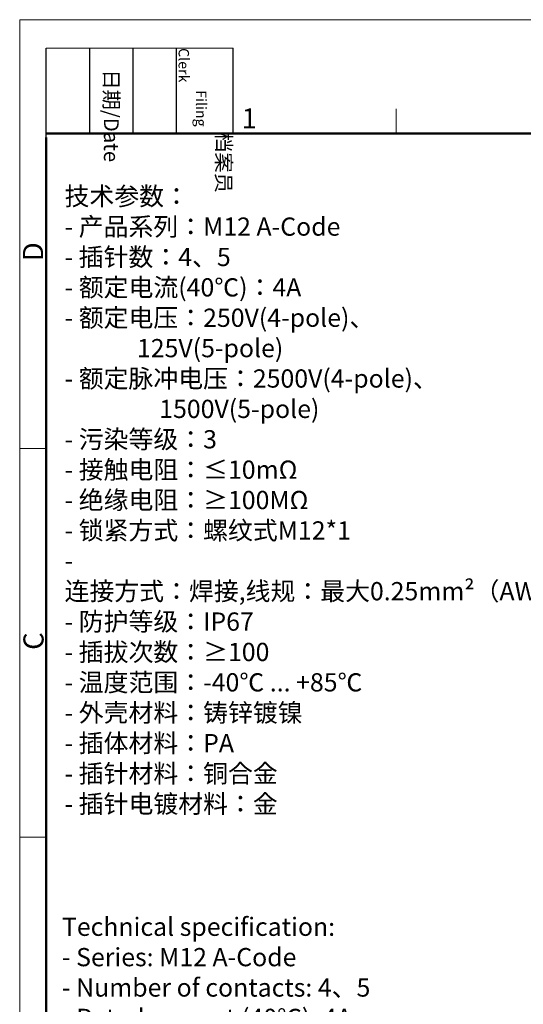
# Model space of a CAD drawing. Units: millimetres. Extents: x 2227 to 2375, y 636 to 742.
# Drawn here: x 2227 to 2260, y 678 to 742 of the extents above; entities that cross this region are included whole.
import ezdxf

# ---------------------------------------------------------------- set-up
doc = ezdxf.new("R2010")
doc.units = ezdxf.units.MM
doc.header["$LTSCALE"] = 65.395
for name, color, linetype, lineweight in [('Dim', 3, 'CONTINUOUS', 15), ('图框', 7, 'CONTINUOUS', 20), ('打标文字', 3, 'CONTINUOUS', 20)]:
    doc.layers.add(name, color=color, linetype=linetype, lineweight=lineweight)
doc.styles.add('Romans字体', font='romans.shx', dxfattribs={"width": 0.75})
doc.styles.get("Standard").update_dxf_attribs({"font": '仿宋_GB2312.ttf', "width": 0.75})

# ---------------------------------------------------------------- blocks, each defined once
blk = doc.blocks.new('A4')
at = {"layer": '图框', "color": 1, "lineweight": 18}
for q in [(2007.12, 480.86), (2601.11, 900.86)]:
    blk.add_line((2007.12, 900.86), q, dxfattribs=at)
at = {"layer": '图框', "lineweight": -3}
for p, q in [((2014.12, 869.84), (2014.12, 893.38)), ((2025.54, 870.86), (2025.54, 893.38)), ((2036.96, 870.86), (2036.96, 893.38)), ((2048.38, 870.86), (2048.38, 893.38)), ((2063.36, 870.86), (2063.36, 893.38)), ((2025.54, 870.86), (2025.54, 889.83)), ((2036.96, 870.86), (2036.96, 889.83)), ((2048.38, 870.86), (2048.38, 889.83)), ((2014.12, 869.84), (2014.12, 888.8))]:
    blk.add_line(p, q, dxfattribs=at)
at = {"layer": '图框', "lineweight": 18}
blk.add_line((2014.12, 893.38), (2063.36, 893.38), dxfattribs=at)
at = {"layer": '图框', "color": 6}
for p, q in [((2106.19, 877.39), (2106.19, 870.86)), ((2014.12, 787.94), (2007.12, 787.94)), ((2014.12, 685.58), (2007.12, 685.58))]:
    blk.add_line(p, q, dxfattribs=at)
at = {"layer": '图框', "lineweight": 50}
for p, q in [((2014.12, 870.86), (2594.15, 870.86)), ((2014.12, 487.83), (2014.12, 869.84))]:
    blk.add_line(p, q, dxfattribs=at)
at = {"layer": '图框', "char_height": 3.918, "width": 22.5109, "attachment_point": 4, "rotation": 270}
for s, insert in [('\\pi5.64051;档案员{\\H0.7x;\\P\\pi2.83173;\\Fromans|c134;Filing Clerk\\fFangSong_GB2312|b0|i0|c134|p49; }', (2055.87, 893.38)), ('\\pi1.42299;日期{\\Fromans|c134;/Date}', (2031.25, 893.38))]:
    blk.add_mtext(s, dxfattribs=dict(at, insert=insert))
at = {"layer": '图框', "color": 6, "insert": (2065.55, 877.51), "char_height": 5.3, "width": 5.1158, "attachment_point": 1, "style": 'Romans字体'}
blk.add_mtext('1', dxfattribs=at)
at = {"layer": '图框', "color": 6, "char_height": 5.3, "width": 5.1158, "attachment_point": 1, "rotation": 90, "style": 'Romans字体'}
for s, insert in [('D', (2007.99, 837.26)), ('C', (2008.1, 734.9))]:
    blk.add_mtext(s, dxfattribs=dict(at, insert=insert))

msp = doc.modelspace()

# ---------------------------------------------------------------- block references
at = {"layer": 'Dim', "xscale": 0.25, "yscale": 0.25, "zscale": 0.25}
msp.add_blockref('A4', (1724.884, 517.112), dxfattribs=at)

# ---------------------------------------------------------------- texts
at = {"layer": '打标文字', "color": 3, "char_height": 1.2, "attachment_point": 1, "style": 'Romans字体'}
for s, insert in [('\\A1;{\\fSimSun|b0|i0|c134|p2;技术参数：\\P}- {\\fSimSun|b0|i0|c134|p2;产品系列：}M12 A-Code                             \\P- {\\fSimSun|b0|i0|c134|p2;插针数：}4{\\fSimSun|b0|i0|c134|p2;、}5 \\P- {\\fSimSun|b0|i0|c134|p2;额定电流}(40{\\fSimSun|b0|i0|c134|p2;℃}){\\fSimSun|b0|i0|c134|p2;：}4A              \\P- {\\fSimSun|b0|i0|c134|p2;额定电压：}250V(4-pole){\\fSimSun|b0|i0|c134|p2;、\\P             }125V(5-pole)\\P- {\\fSimSun|b0|i0|c134|p2;额定脉冲电压：}2500V(4-pole){\\fSimSun|b0|i0|c134|p2;、\\P                 }1500V(5-pole)\\P- {\\fSimSun|b0|i0|c134|p2;污染等级：}3                   \\P- {\\fSimSun|b0|i0|c134|p2;接触电阻：}≤10mΩ             \\P- {\\fSimSun|b0|i0|c134|p2;绝缘电阻：≥}100MΩ            \\P- {\\fSimSun|b0|i0|c134|p2;锁紧方式：螺纹式}M12*1           \\P- {\\fSimSun|b0|i0|c134|p2;连接方式：焊接},{\\fSimSun|b0|i0|c134|p2;线规：最大}0.25mm²{\\fSimSun|b0|i0|c134|p2;（}AWG24{\\fSimSun|b0|i0|c134|p2;）}\\P- {\\fSimSun|b0|i0|c134|p2;防护等级：}IP67               \\P- {\\fSimSun|b0|i0|c134|p2;插拔次数：≥}100            \\P- {\\fSimSun|b0|i0|c134|p2;温度范围：}-40{\\fSimSun|b0|i0|c134|p2;℃} ... +85{\\fSimSun|b0|i0|c134|p2;℃}          \\P- {\\fSimSun|b0|i0|c134|p2;外壳材料：铸锌镀镍}\\P- {\\fSimSun|b0|i0|c134|p2;插体材料：}PA\\P- {\\fSimSun|b0|i0|c134|p2;插针材料：铜合金}                      \\P- {\\fSimSun|b0|i0|c134|p2;插针电镀材料：金\\P}                                   \\P\\P  ', (2229.615, 731.306)), ('\\A1;Technical specification:\\P- Series: M12 A-Code\\P- Number of contacts: 4{\\fSimSun|b0|i0|c134|p2;、}5\\P- {\\A0;Rated current (40\\fFangSong_GB2312|b0|i0|c134|p49;℃\\Fromans|c134;)}: 4A\\P- {\\A0;Rated voltage}: 250V(4-pole){\\fFangSong_GB2312|b0|i0|c134|p49;、\\P                    }125V(5-pole)\\P- {\\A0;Rated impulse voltage}: 2500V(4-pole){\\fFangSong_GB2312|b0|i0|c134|p49;、\\P                              }1500V(5-pole)\\P- {\\A0;Pollution degree}: 3\\P- {\\A0;Contact resistance}: ≤10mΩ\\P- Insulation resistance: {\\fFangSong_GB2312|b0|i0|c134|p49;≥}100MΩ \\P- {\\A0;Connector locking system}: {\\A0;screw} M12*1\\P- {\\A0;Terminal}: {\\A0;solder,wire gauge: max.0.25mm²(AWG24)}\\P- {\\A0;Degree of protection}: IP67\\P- {\\A0;Mating cycles}: {\\fFangSong_GB2312|b0|i0|c134|p49;≥}100  \\P- {\\A0;Temperature range}: -40{\\fFangSong_GB2312|b0|i0|c134|p49;℃} ... +85{\\fFangSong_GB2312|b0|i0|c134|p49;℃}\\P- {\\A0;Material of housing: Zinc diecasting nickel plated}\\P- {\\A0;Material of insert}: PA\\P- {\\A0;Material of contact}: {\\A0;copper alloy}\\P- {\\A0;Contact plating}: {\\A0;Au}\\P\\P\\P  ', (2229.443, 683.207))]:
    msp.add_mtext(s, dxfattribs=dict(at, insert=insert))

doc.saveas('drawing.dxf')
